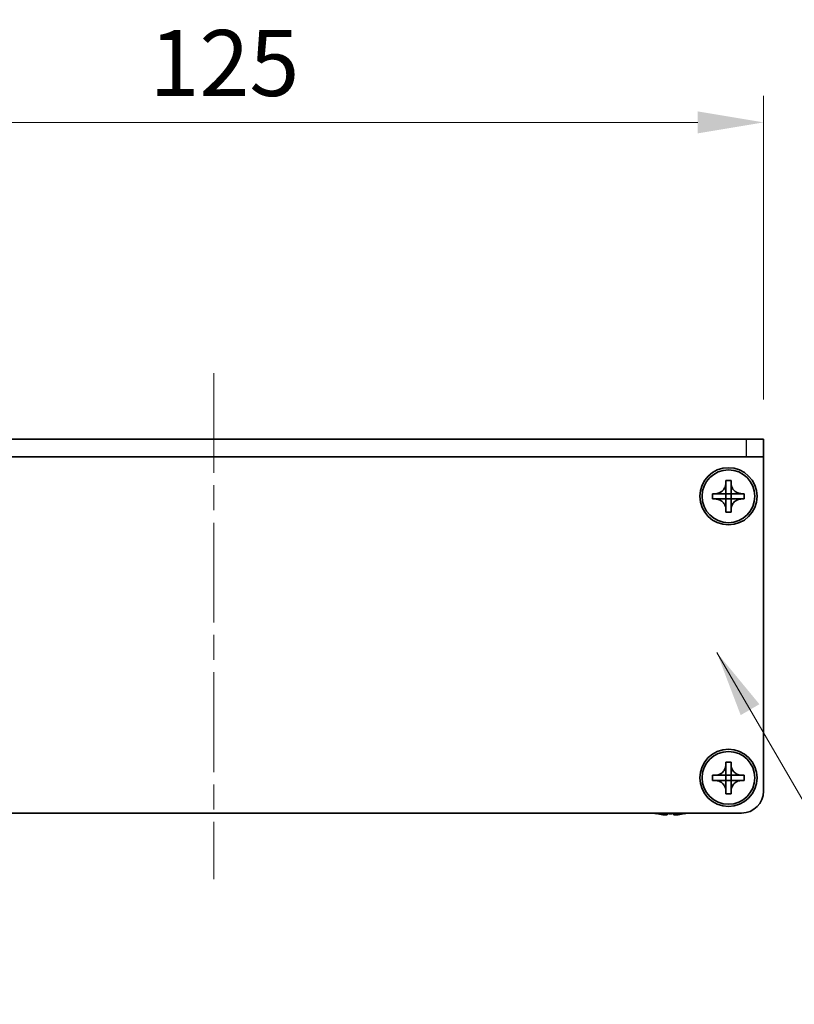
# Model space of a CAD drawing. Units: millimetres. Extents: x -50 to 7559, y -50 to 4998.
# Drawn here: x 1307 to 1395, y 3769 to 3881 of the extents above; entities that cross this region are included whole.
import ezdxf

# ---------------------------------------------------------------- set-up
doc = ezdxf.new("R2010")
doc.units = ezdxf.units.MM
doc.header["$LTSCALE"] = 2
doc.linetypes.add('CHAIN', pattern=[0.3543, 0.2362, -0.0295, 0.0591, -0.0295])
doc.layers.get('Defpoints').update_dxf_attribs({"lineweight": 25})
doc.layers.add('Centerline (ISO)', color=7, linetype='Continuous', lineweight=18, true_color=0x80ffff)
for name, color, linetype, lineweight in [('Dimension (ISO)', 7, 'Continuous', 18), ('Symbol (ISO)', 7, 'Continuous', 18), ('Visible (ISO)', 7, 'Continuous', 35), ('Visible Narrow (ISO)', 7, 'Continuous', 25)]:
    doc.layers.add(name, color=color, linetype=linetype, lineweight=lineweight)
doc.styles.add('Note Text (TK)', font='txt')
doc.dimstyles.new('Default - Method 1b (TK)', dxfattribs={"dimscale": 2, "dimtxt": 2.5, "dimasz": 2.5, "dimexe": 1, "dimexo": 1.5, "dimgap": 1, "dimtad": 1, "dimtoh": 1, "dimrnd": 1e-08, "dimdsep": 46, "dimtxsty": 'Note Text (TK)', "dimcen": 0.09, "dimdle": 5, "dimclrd": 100, "dimclre": 100, "dimclrt": 7, "dimadec": 1, "dimazin": 1, "dimtfac": 1, "dimtmove": 0, "dimatfit": 3, "dimfxl": 0, "dimtolj": 1, "dimlwd": -1, "dimlwe": -1, "dimarcsym": 0})
doc.dimstyles.new('Default - Method 1b (TK)$7', dxfattribs={"dimscale": 2, "dimtxt": 2.5, "dimasz": 2.5, "dimexe": 1, "dimexo": 1.5, "dimgap": 1, "dimtad": 1, "dimtoh": 1, "dimrnd": 1e-08, "dimdsep": 46, "dimtxsty": 'Note Text (TK)', "dimcen": 0.09, "dimdle": 5, "dimclrd": 256, "dimclre": 100, "dimclrt": 7, "dimadec": 1, "dimazin": 1, "dimtfac": 1, "dimtmove": 0, "dimatfit": 3, "dimfxl": 0, "dimtolj": 1, "dimlwd": -1, "dimlwe": -1, "dimarcsym": 0})

# ---------------------------------------------------------------- blocks, each defined once
blk = doc.blocks.new('*D318')
at = {"layer": 'Defpoints', "color": 0, "transparency": 16777216}
for p in [(1391.18, 3868.92), (1266.18, 3832.92), (1391.18, 3832.92)]:
    blk.add_point(p, dxfattribs=at)
at = {"layer": 'Dimension (ISO)', "color": 100, "transparency": 16777216}
for p, q in [((1266.18, 3837.42), (1266.18, 3871.92)), ((1391.18, 3837.42), (1391.18, 3871.92)), ((1273.68, 3868.92), (1383.68, 3868.92))]:
    blk.add_line(p, q, dxfattribs=at)
for points in [[(1273.68, 3870.17), (1273.68, 3867.67), (1266.18, 3868.92)], [(1383.68, 3870.17), (1383.68, 3867.67), (1391.18, 3868.92)]]:
    blk.add_solid(points, dxfattribs=at)
at = {"layer": 'Dimension (ISO)', "color": 7, "transparency": 16777216, "insert": (1321.35, 3875.67), "char_height": 7.5, "attachment_point": 4, "style": 'Note Text (TK)'}
blk.add_mtext('\\A1;125', dxfattribs=at)

msp = doc.modelspace()

# ---------------------------------------------------------------- linework, layer by layer
at = {"layer": 'Centerline (ISO)', "linetype": 'CHAIN', "ltscale": 23.990969}
msp.add_line((1328.6768, 3840.4204), (1328.6768, 3782.9204), dxfattribs=at)
at = {"layer": 'Visible (ISO)'}
for p, q in [((1389.1768, 3832.9204), (1268.1768, 3832.9204)), ((1389.1768, 3832.9204), (1391.1768, 3832.9204)), ((1391.1768, 3830.9204), (1391.1768, 3832.9204)), ((1389.1768, 3830.9204), (1268.1768, 3830.9204)), ((1391.1768, 3830.9204), (1389.1768, 3830.9204)), ((1391.1768, 3830.9204), (1391.1768, 3830.9194)), ((1391.1768, 3830.9194), (1391.1768, 3792.9204)), ((1386.8768, 3827.9204), (1386.8768, 3828.2204)), ((1386.8768, 3828.2204), (1387.4768, 3828.2204)), ((1386.8768, 3826.7215), (1386.8768, 3827.9204)), ((1387.4768, 3828.2204), (1387.4768, 3827.9204)), ((1387.4768, 3827.9204), (1387.4768, 3826.7215)), ((1385.3768, 3826.1204), (1385.3768, 3826.7204)), ((1385.3768, 3826.7204), (1385.6768, 3826.7204)), ((1385.6768, 3826.7204), (1386.8758, 3826.7204)), ((1386.8766, 3826.7207), (1386.8768, 3826.7204)), ((1386.8768, 3826.1204), (1386.8768, 3826.7204)), ((1386.8768, 3826.7204), (1387.4768, 3826.7204)), ((1387.4771, 3826.7207), (1387.4768, 3826.7204)), ((1387.4768, 3826.7204), (1387.4768, 3826.1204)), ((1387.4778, 3826.7204), (1388.6768, 3826.7204)), ((1388.6768, 3826.7204), (1388.9768, 3826.7204)), ((1388.9768, 3826.7204), (1388.9768, 3826.1204)), ((1385.6768, 3826.1204), (1385.3768, 3826.1204)), ((1386.8758, 3826.1204), (1385.6768, 3826.1204)), ((1386.8766, 3826.1202), (1386.8768, 3826.1204)), ((1387.4768, 3826.1204), (1386.8768, 3826.1204)), ((1386.8768, 3824.9204), (1386.8768, 3826.1194)), ((1387.4771, 3826.1202), (1387.4768, 3826.1204)), ((1387.4768, 3826.1194), (1387.4768, 3824.9204)), ((1388.6768, 3826.1204), (1387.4778, 3826.1204)), ((1388.9768, 3826.1204), (1388.6768, 3826.1204)), ((1386.8768, 3824.6204), (1386.8768, 3824.9204)), ((1387.4768, 3824.6204), (1386.8768, 3824.6204)), ((1387.4768, 3824.9204), (1387.4768, 3824.6204)), ((1386.8768, 3795.9204), (1386.8768, 3796.2204)), ((1386.8768, 3796.2204), (1387.4768, 3796.2204)), ((1386.8768, 3794.7215), (1386.8768, 3795.9204)), ((1387.4768, 3796.2204), (1387.4768, 3795.9204)), ((1387.4768, 3795.9204), (1387.4768, 3794.7215)), ((1385.3768, 3794.1204), (1385.3768, 3794.7204)), ((1385.3768, 3794.7204), (1385.6768, 3794.7204)), ((1385.6768, 3794.1204), (1385.3768, 3794.1204)), ((1385.6768, 3794.7204), (1386.8758, 3794.7204)), ((1386.8758, 3794.1204), (1385.6768, 3794.1204)), ((1386.8766, 3794.7207), (1386.8768, 3794.7204)), ((1386.8766, 3794.1202), (1386.8768, 3794.1204)), ((1386.8768, 3794.1204), (1386.8768, 3794.7204)), ((1386.8768, 3794.7204), (1387.4768, 3794.7204)), ((1387.4768, 3794.1204), (1386.8768, 3794.1204)), ((1386.8768, 3792.9204), (1386.8768, 3794.1194)), ((1387.4771, 3794.7207), (1387.4768, 3794.7204)), ((1387.4768, 3794.7204), (1387.4768, 3794.1204)), ((1387.4771, 3794.1202), (1387.4768, 3794.1204)), ((1387.4768, 3794.1194), (1387.4768, 3792.9204)), ((1387.4778, 3794.7204), (1388.6768, 3794.7204)), ((1388.6768, 3794.1204), (1387.4778, 3794.1204)), ((1388.6768, 3794.7204), (1388.9768, 3794.7204)), ((1388.9768, 3794.1204), (1388.6768, 3794.1204)), ((1388.9768, 3794.7204), (1388.9768, 3794.1204)), ((1386.8768, 3792.6204), (1386.8768, 3792.9204)), ((1387.4768, 3792.6204), (1386.8768, 3792.6204)), ((1387.4768, 3792.9204), (1387.4768, 3792.6204)), ((1388.6768, 3790.4204), (1268.6768, 3790.4204)), ((1378.9768, 3790.3552), (1378.9768, 3790.3454)), ((1380.2018, 3790.3552), (1380.2018, 3790.2319)), ((1380.9518, 3790.2319), (1380.9518, 3790.3552)), ((1382.1768, 3790.3454), (1382.1768, 3790.3552))]:
    msp.add_line(p, q, dxfattribs=at)
for centre, radius in [((1387.1768, 3826.4204), 3.25), ((1387.1768, 3826.4204), 3), ((1387.1768, 3794.4204), 3.25), ((1387.1768, 3794.4204), 3)]:
    msp.add_circle(centre, radius, dxfattribs=at)
for centre, radius, start, end in [((1388.6768, 3792.9204), 2.5, 270, 0), ((1380.5768, 3797.5727), 7.4023, 255.066726, 257.517006), ((1380.5768, 3797.5727), 7.3928, 257.500697, 263.2026), ((1380.5768, 3797.5727), 7.2273, 267.025775, 272.974225), ((1380.5768, 3797.5727), 7.3928, 276.7974, 282.499303), ((1380.5768, 3797.5727), 7.4023, 282.482994, 284.933274)]:
    msp.add_arc(centre, radius, start, end, dxfattribs=at)
for points, knots in [([(1386.8768, 3827.9204), (1386.8768, 3827.8845), (1386.8752, 3827.8485), (1386.8687, 3827.7756), (1386.8636, 3827.7387), (1386.8427, 3827.6257), (1386.8212, 3827.5509), (1386.7628, 3827.4035), (1386.7255, 3827.3315), (1386.5951, 3827.132), (1386.4839, 3827.0185), (1386.2509, 3826.8593), (1386.1377, 3826.8055), (1385.9074, 3826.7371), (1385.7924, 3826.7204), (1385.6768, 3826.7204)], [0, 0, 0, 0, 0.010798916, 0.010798916, 0.021961727, 0.021961727, 0.045257146, 0.045257146, 0.069525905, 0.069525905, 0.116754864, 0.116754864, 0.154152318, 0.154152318, 0.188823604, 0.188823604, 0.188823604, 0.188823604]), ([(1388.6768, 3826.7204), (1388.6409, 3826.7204), (1388.6049, 3826.7221), (1388.532, 3826.7286), (1388.4951, 3826.7337), (1388.3821, 3826.7546), (1388.3073, 3826.7761), (1388.1599, 3826.8345), (1388.0879, 3826.8718), (1387.8884, 3827.0022), (1387.7749, 3827.1134), (1387.6157, 3827.3463), (1387.5619, 3827.4596), (1387.4935, 3827.6899), (1387.4768, 3827.8049), (1387.4768, 3827.9204)], [0, 0, 0, 0, 0.010798916, 0.010798916, 0.021961727, 0.021961727, 0.045257146, 0.045257146, 0.069525905, 0.069525905, 0.116754864, 0.116754864, 0.154152318, 0.154152318, 0.188823604, 0.188823604, 0.188823604, 0.188823604]), ([(1386.8766, 3826.7207), (1386.8765, 3826.7207), (1386.8765, 3826.7207), (1386.8765, 3826.7207), (1386.8765, 3826.7207), (1386.8764, 3826.7206), (1386.8764, 3826.7206), (1386.8763, 3826.7206), (1386.8763, 3826.7206), (1386.8763, 3826.7205), (1386.8762, 3826.7205), (1386.8762, 3826.7205), (1386.8762, 3826.7205), (1386.8761, 3826.7205), (1386.8761, 3826.7205), (1386.8761, 3826.7205), (1386.8761, 3826.7205), (1386.876, 3826.7205), (1386.876, 3826.7205), (1386.876, 3826.7205), (1386.876, 3826.7205), (1386.876, 3826.7205), (1386.876, 3826.7205), (1386.876, 3826.7205), (1386.8759, 3826.7205), (1386.8759, 3826.7204), (1386.8759, 3826.7204), (1386.8759, 3826.7204), (1386.8759, 3826.7204), (1386.8759, 3826.7204), (1386.8759, 3826.7204), (1386.8759, 3826.7204), (1386.8759, 3826.7204), (1386.8759, 3826.7204), (1386.8759, 3826.7204), (1386.8758, 3826.7204)], [0.000083875613, 0.000083875613, 0.000083875613, 0.000083875613, 0.000087144519, 0.000087144519, 0.000099549628, 0.000099549628, 0.000112192129, 0.000112192129, 0.000124969053, 0.000124969053, 0.000137769574, 0.000137769574, 0.000144144359, 0.000144144359, 0.000150483427, 0.000150483427, 0.00015677365, 0.00015677365, 0.000163002563, 0.000163002563, 0.000166090425, 0.000166090425, 0.000169158647, 0.000169158647, 0.000172205911, 0.000172205911, 0.000173721296, 0.000173721296, 0.000175230974, 0.000175230974, 0.000176734797, 0.000176734797, 0.000178232621, 0.000178232621, 0.00018395296, 0.00018395296, 0.00018395296, 0.00018395296]), ([(1386.8768, 3826.7215), (1386.8768, 3826.7213), (1386.8768, 3826.7211), (1386.8767, 3826.721), (1386.8767, 3826.7209), (1386.8767, 3826.7209), (1386.8767, 3826.7209), (1386.8767, 3826.7209), (1386.8766, 3826.7208), (1386.8766, 3826.7208), (1386.8766, 3826.7208), (1386.8766, 3826.7207)], [0, 0, 0, 0, 0.000065190907, 0.000065190907, 0.000071601341, 0.000071601341, 0.000077978095, 0.000077978095, 0.00009057672, 0.00009057672, 0.00010023405, 0.00010023405, 0.00010023405, 0.00010023405]), ([(1387.4771, 3826.7207), (1387.4771, 3826.7207), (1387.4771, 3826.7208), (1387.4771, 3826.7208), (1387.4771, 3826.7208), (1387.477, 3826.7209), (1387.477, 3826.7209), (1387.477, 3826.721), (1387.477, 3826.721), (1387.4769, 3826.721), (1387.4769, 3826.7211), (1387.4769, 3826.7211), (1387.4769, 3826.7211), (1387.4769, 3826.7212), (1387.4769, 3826.7212), (1387.4769, 3826.7212), (1387.4769, 3826.7212), (1387.4769, 3826.7213), (1387.4769, 3826.7213), (1387.4769, 3826.7213), (1387.4769, 3826.7213), (1387.4769, 3826.7213), (1387.4769, 3826.7213), (1387.4769, 3826.7213), (1387.4769, 3826.7214), (1387.4768, 3826.7214), (1387.4768, 3826.7214), (1387.4768, 3826.7214), (1387.4768, 3826.7214), (1387.4768, 3826.7214), (1387.4768, 3826.7214), (1387.4768, 3826.7214), (1387.4768, 3826.7214), (1387.4768, 3826.7214), (1387.4768, 3826.7214), (1387.4768, 3826.7215)], [0.000083875613, 0.000083875613, 0.000083875613, 0.000083875613, 0.000087144519, 0.000087144519, 0.000099549628, 0.000099549628, 0.000112192129, 0.000112192129, 0.000124969053, 0.000124969053, 0.000137769574, 0.000137769574, 0.000144144359, 0.000144144359, 0.000150483427, 0.000150483427, 0.00015677365, 0.00015677365, 0.000163002563, 0.000163002563, 0.000166090424, 0.000166090424, 0.000169158647, 0.000169158647, 0.000172205911, 0.000172205911, 0.000173721296, 0.000173721296, 0.000175230974, 0.000175230974, 0.000176734797, 0.000176734797, 0.000178232621, 0.000178232621, 0.00018395296, 0.00018395296, 0.00018395296, 0.00018395296]), ([(1387.4778, 3826.7204), (1387.4777, 3826.7204), (1387.4775, 3826.7205), (1387.4774, 3826.7206), (1387.4773, 3826.7206), (1387.4773, 3826.7206), (1387.4773, 3826.7206), (1387.4773, 3826.7206), (1387.4772, 3826.7207), (1387.4772, 3826.7207), (1387.4772, 3826.7207), (1387.4771, 3826.7207)], [0, 0, 0, 0, 0.000065190907, 0.000065190907, 0.000071601341, 0.000071601341, 0.000077978095, 0.000077978095, 0.00009057672, 0.00009057672, 0.00010023405, 0.00010023405, 0.00010023405, 0.00010023405]), ([(1385.6768, 3826.1204), (1385.7128, 3826.1204), (1385.7488, 3826.1188), (1385.8217, 3826.1123), (1385.8586, 3826.1072), (1385.9716, 3826.0863), (1386.0464, 3826.0648), (1386.1938, 3826.0064), (1386.2658, 3825.9691), (1386.4653, 3825.8387), (1386.5788, 3825.7275), (1386.738, 3825.4946), (1386.7918, 3825.3813), (1386.8602, 3825.151), (1386.8768, 3825.036), (1386.8768, 3824.9204)], [0, 0, 0, 0, 0.010798916, 0.010798916, 0.021961727, 0.021961727, 0.045257146, 0.045257146, 0.069525905, 0.069525905, 0.116754864, 0.116754864, 0.154152318, 0.154152318, 0.188823604, 0.188823604, 0.188823604, 0.188823604]), ([(1386.8758, 3826.1204), (1386.876, 3826.1204), (1386.8762, 3826.1204), (1386.8763, 3826.1203), (1386.8764, 3826.1203), (1386.8764, 3826.1203), (1386.8764, 3826.1203), (1386.8764, 3826.1203), (1386.8765, 3826.1202), (1386.8765, 3826.1202), (1386.8765, 3826.1202), (1386.8766, 3826.1202)], [0, 0, 0, 0, 0.000065190907, 0.000065190907, 0.000071601341, 0.000071601341, 0.000077978095, 0.000077978095, 0.00009057672, 0.00009057672, 0.00010023405, 0.00010023405, 0.00010023405, 0.00010023405]), ([(1386.8766, 3826.1202), (1386.8766, 3826.1202), (1386.8766, 3826.1201), (1386.8766, 3826.1201), (1386.8766, 3826.1201), (1386.8767, 3826.12), (1386.8767, 3826.12), (1386.8767, 3826.1199), (1386.8767, 3826.1199), (1386.8768, 3826.1199), (1386.8768, 3826.1198), (1386.8768, 3826.1198), (1386.8768, 3826.1198), (1386.8768, 3826.1197), (1386.8768, 3826.1197), (1386.8768, 3826.1197), (1386.8768, 3826.1197), (1386.8768, 3826.1196), (1386.8768, 3826.1196), (1386.8768, 3826.1196), (1386.8768, 3826.1196), (1386.8768, 3826.1196), (1386.8768, 3826.1196), (1386.8768, 3826.1196), (1386.8768, 3826.1195), (1386.8768, 3826.1195), (1386.8768, 3826.1195), (1386.8768, 3826.1195), (1386.8768, 3826.1195), (1386.8768, 3826.1195), (1386.8768, 3826.1195), (1386.8768, 3826.1195), (1386.8768, 3826.1195), (1386.8768, 3826.1195), (1386.8768, 3826.1195), (1386.8768, 3826.1194)], [0.000083875613, 0.000083875613, 0.000083875613, 0.000083875613, 0.000087144519, 0.000087144519, 0.000099549628, 0.000099549628, 0.000112192129, 0.000112192129, 0.000124969053, 0.000124969053, 0.000137769574, 0.000137769574, 0.000144144359, 0.000144144359, 0.000150483427, 0.000150483427, 0.00015677365, 0.00015677365, 0.000163002563, 0.000163002563, 0.000166090425, 0.000166090425, 0.000169158647, 0.000169158647, 0.000172205911, 0.000172205911, 0.000173721296, 0.000173721296, 0.000175230974, 0.000175230974, 0.000176734797, 0.000176734797, 0.000178232621, 0.000178232621, 0.00018395296, 0.00018395296, 0.00018395296, 0.00018395296]), ([(1387.4768, 3824.9204), (1387.4768, 3825.0789), (1387.5082, 3825.2358), (1387.6309, 3825.5301), (1387.7216, 3825.6643), (1387.946, 3825.8847), (1388.0758, 3825.9705), (1388.3637, 3826.0895), (1388.5195, 3826.1204), (1388.6768, 3826.1204)], [0, 0, 0, 0, 0.047534213, 0.047534213, 0.095646709, 0.095646709, 0.141901189, 0.141901189, 0.189099427, 0.189099427, 0.189099427, 0.189099427]), ([(1387.4768, 3826.1194), (1387.4768, 3826.1195), (1387.4769, 3826.1196), (1387.4769, 3826.1197), (1387.4769, 3826.1198), (1387.4769, 3826.1199), (1387.477, 3826.1199), (1387.477, 3826.1201), (1387.4771, 3826.1201), (1387.4771, 3826.1202)], [0, 0, 0, 0, 0.000024298345, 0.000024298345, 0.000049652668, 0.000049652668, 0.000075243801, 0.000075243801, 0.000100203991, 0.000100203991, 0.000100203991, 0.000100203991]), ([(1387.4771, 3826.1202), (1387.4772, 3826.1202), (1387.4772, 3826.1203), (1387.4774, 3826.1203), (1387.4774, 3826.1204), (1387.4775, 3826.1204), (1387.4776, 3826.1204), (1387.4777, 3826.1204), (1387.4778, 3826.1204), (1387.4778, 3826.1204)], [0.000083778107, 0.000083778107, 0.000083778107, 0.000083778107, 0.0001086609522, 0.0001086609522, 0.0001341727854, 0.0001341727854, 0.0001594485438, 0.0001594485438, 0.0001836716392, 0.0001836716392, 0.0001836716392, 0.0001836716392]), ([(1386.8768, 3795.9204), (1386.8768, 3795.8845), (1386.8752, 3795.8485), (1386.8687, 3795.7756), (1386.8636, 3795.7387), (1386.8427, 3795.6257), (1386.8212, 3795.5509), (1386.7628, 3795.4035), (1386.7255, 3795.3315), (1386.5951, 3795.132), (1386.4839, 3795.0185), (1386.2509, 3794.8593), (1386.1377, 3794.8055), (1385.9074, 3794.7371), (1385.7924, 3794.7204), (1385.6768, 3794.7204)], [0, 0, 0, 0, 0.010798916, 0.010798916, 0.021961727, 0.021961727, 0.045257146, 0.045257146, 0.069525905, 0.069525905, 0.116754864, 0.116754864, 0.154152318, 0.154152318, 0.188823604, 0.188823604, 0.188823604, 0.188823604]), ([(1388.6768, 3794.7204), (1388.6409, 3794.7204), (1388.6049, 3794.7221), (1388.532, 3794.7286), (1388.4951, 3794.7337), (1388.3821, 3794.7546), (1388.3073, 3794.7761), (1388.1599, 3794.8345), (1388.0879, 3794.8718), (1387.8884, 3795.0022), (1387.7749, 3795.1134), (1387.6157, 3795.3463), (1387.5619, 3795.4596), (1387.4935, 3795.6899), (1387.4768, 3795.8049), (1387.4768, 3795.9204)], [0, 0, 0, 0, 0.010798916, 0.010798916, 0.021961727, 0.021961727, 0.045257146, 0.045257146, 0.069525905, 0.069525905, 0.116754864, 0.116754864, 0.154152318, 0.154152318, 0.188823604, 0.188823604, 0.188823604, 0.188823604]), ([(1385.6768, 3794.1204), (1385.7128, 3794.1204), (1385.7488, 3794.1188), (1385.8217, 3794.1123), (1385.8586, 3794.1072), (1385.9716, 3794.0863), (1386.0464, 3794.0648), (1386.1938, 3794.0064), (1386.2658, 3793.9691), (1386.4653, 3793.8387), (1386.5788, 3793.7275), (1386.738, 3793.4946), (1386.7918, 3793.3813), (1386.8602, 3793.151), (1386.8768, 3793.036), (1386.8768, 3792.9204)], [0, 0, 0, 0, 0.010798916, 0.010798916, 0.021961727, 0.021961727, 0.045257146, 0.045257146, 0.069525905, 0.069525905, 0.116754864, 0.116754864, 0.154152318, 0.154152318, 0.188823604, 0.188823604, 0.188823604, 0.188823604]), ([(1386.8766, 3794.7207), (1386.8765, 3794.7207), (1386.8765, 3794.7207), (1386.8765, 3794.7207), (1386.8765, 3794.7207), (1386.8764, 3794.7206), (1386.8764, 3794.7206), (1386.8763, 3794.7206), (1386.8763, 3794.7206), (1386.8763, 3794.7205), (1386.8762, 3794.7205), (1386.8762, 3794.7205), (1386.8762, 3794.7205), (1386.8761, 3794.7205), (1386.8761, 3794.7205), (1386.8761, 3794.7205), (1386.8761, 3794.7205), (1386.876, 3794.7205), (1386.876, 3794.7205), (1386.876, 3794.7205), (1386.876, 3794.7205), (1386.876, 3794.7205), (1386.876, 3794.7205), (1386.876, 3794.7205), (1386.8759, 3794.7205), (1386.8759, 3794.7204), (1386.8759, 3794.7204), (1386.8759, 3794.7204), (1386.8759, 3794.7204), (1386.8759, 3794.7204), (1386.8759, 3794.7204), (1386.8759, 3794.7204), (1386.8759, 3794.7204), (1386.8759, 3794.7204), (1386.8759, 3794.7204), (1386.8758, 3794.7204)], [0.000083875613, 0.000083875613, 0.000083875613, 0.000083875613, 0.000087144519, 0.000087144519, 0.000099549628, 0.000099549628, 0.000112192129, 0.000112192129, 0.000124969053, 0.000124969053, 0.000137769574, 0.000137769574, 0.000144144359, 0.000144144359, 0.000150483427, 0.000150483427, 0.00015677365, 0.00015677365, 0.000163002563, 0.000163002563, 0.000166090425, 0.000166090425, 0.000169158647, 0.000169158647, 0.000172205911, 0.000172205911, 0.000173721296, 0.000173721296, 0.000175230974, 0.000175230974, 0.000176734797, 0.000176734797, 0.000178232621, 0.000178232621, 0.00018395296, 0.00018395296, 0.00018395296, 0.00018395296]), ([(1386.8758, 3794.1204), (1386.876, 3794.1204), (1386.8762, 3794.1204), (1386.8763, 3794.1203), (1386.8764, 3794.1203), (1386.8764, 3794.1203), (1386.8764, 3794.1203), (1386.8764, 3794.1203), (1386.8765, 3794.1202), (1386.8765, 3794.1202), (1386.8765, 3794.1202), (1386.8766, 3794.1202)], [0, 0, 0, 0, 0.000065190907, 0.000065190907, 0.000071601341, 0.000071601341, 0.000077978095, 0.000077978095, 0.00009057672, 0.00009057672, 0.00010023405, 0.00010023405, 0.00010023405, 0.00010023405]), ([(1386.8768, 3794.7215), (1386.8768, 3794.7213), (1386.8768, 3794.7211), (1386.8767, 3794.721), (1386.8767, 3794.7209), (1386.8767, 3794.7209), (1386.8767, 3794.7209), (1386.8767, 3794.7209), (1386.8766, 3794.7208), (1386.8766, 3794.7208), (1386.8766, 3794.7208), (1386.8766, 3794.7207)], [0, 0, 0, 0, 0.000065190907, 0.000065190907, 0.000071601341, 0.000071601341, 0.000077978095, 0.000077978095, 0.00009057672, 0.00009057672, 0.00010023405, 0.00010023405, 0.00010023405, 0.00010023405]), ([(1386.8766, 3794.1202), (1386.8766, 3794.1202), (1386.8766, 3794.1201), (1386.8766, 3794.1201), (1386.8766, 3794.1201), (1386.8767, 3794.12), (1386.8767, 3794.12), (1386.8767, 3794.1199), (1386.8767, 3794.1199), (1386.8768, 3794.1199), (1386.8768, 3794.1198), (1386.8768, 3794.1198), (1386.8768, 3794.1198), (1386.8768, 3794.1197), (1386.8768, 3794.1197), (1386.8768, 3794.1197), (1386.8768, 3794.1197), (1386.8768, 3794.1196), (1386.8768, 3794.1196), (1386.8768, 3794.1196), (1386.8768, 3794.1196), (1386.8768, 3794.1196), (1386.8768, 3794.1196), (1386.8768, 3794.1196), (1386.8768, 3794.1195), (1386.8768, 3794.1195), (1386.8768, 3794.1195), (1386.8768, 3794.1195), (1386.8768, 3794.1195), (1386.8768, 3794.1195), (1386.8768, 3794.1195), (1386.8768, 3794.1195), (1386.8768, 3794.1195), (1386.8768, 3794.1195), (1386.8768, 3794.1195), (1386.8768, 3794.1194)], [0.000083875613, 0.000083875613, 0.000083875613, 0.000083875613, 0.000087144519, 0.000087144519, 0.000099549628, 0.000099549628, 0.000112192129, 0.000112192129, 0.000124969053, 0.000124969053, 0.000137769574, 0.000137769574, 0.000144144359, 0.000144144359, 0.000150483427, 0.000150483427, 0.00015677365, 0.00015677365, 0.000163002563, 0.000163002563, 0.000166090425, 0.000166090425, 0.000169158647, 0.000169158647, 0.000172205911, 0.000172205911, 0.000173721296, 0.000173721296, 0.000175230974, 0.000175230974, 0.000176734797, 0.000176734797, 0.000178232621, 0.000178232621, 0.00018395296, 0.00018395296, 0.00018395296, 0.00018395296]), ([(1387.4771, 3794.7207), (1387.4771, 3794.7207), (1387.4771, 3794.7208), (1387.4771, 3794.7208), (1387.4771, 3794.7208), (1387.477, 3794.7209), (1387.477, 3794.7209), (1387.477, 3794.721), (1387.477, 3794.721), (1387.4769, 3794.721), (1387.4769, 3794.7211), (1387.4769, 3794.7211), (1387.4769, 3794.7211), (1387.4769, 3794.7212), (1387.4769, 3794.7212), (1387.4769, 3794.7212), (1387.4769, 3794.7212), (1387.4769, 3794.7213), (1387.4769, 3794.7213), (1387.4769, 3794.7213), (1387.4769, 3794.7213), (1387.4769, 3794.7213), (1387.4769, 3794.7213), (1387.4769, 3794.7213), (1387.4769, 3794.7214), (1387.4768, 3794.7214), (1387.4768, 3794.7214), (1387.4768, 3794.7214), (1387.4768, 3794.7214), (1387.4768, 3794.7214), (1387.4768, 3794.7214), (1387.4768, 3794.7214), (1387.4768, 3794.7214), (1387.4768, 3794.7214), (1387.4768, 3794.7214), (1387.4768, 3794.7215)], [0.000083875613, 0.000083875613, 0.000083875613, 0.000083875613, 0.000087144519, 0.000087144519, 0.000099549628, 0.000099549628, 0.000112192129, 0.000112192129, 0.000124969053, 0.000124969053, 0.000137769574, 0.000137769574, 0.000144144359, 0.000144144359, 0.000150483427, 0.000150483427, 0.00015677365, 0.00015677365, 0.000163002563, 0.000163002563, 0.000166090424, 0.000166090424, 0.000169158647, 0.000169158647, 0.000172205911, 0.000172205911, 0.000173721296, 0.000173721296, 0.000175230974, 0.000175230974, 0.000176734797, 0.000176734797, 0.000178232621, 0.000178232621, 0.00018395296, 0.00018395296, 0.00018395296, 0.00018395296]), ([(1387.4768, 3792.9204), (1387.4768, 3793.0789), (1387.5082, 3793.2358), (1387.6309, 3793.5301), (1387.7216, 3793.6643), (1387.946, 3793.8847), (1388.0758, 3793.9705), (1388.3637, 3794.0895), (1388.5195, 3794.1204), (1388.6768, 3794.1204)], [0, 0, 0, 0, 0.047534213, 0.047534213, 0.095646709, 0.095646709, 0.141901189, 0.141901189, 0.189099427, 0.189099427, 0.189099427, 0.189099427]), ([(1387.4768, 3794.1194), (1387.4768, 3794.1195), (1387.4769, 3794.1196), (1387.4769, 3794.1197), (1387.4769, 3794.1198), (1387.4769, 3794.1199), (1387.477, 3794.1199), (1387.477, 3794.1201), (1387.4771, 3794.1201), (1387.4771, 3794.1202)], [0, 0, 0, 0, 0.000024298345, 0.000024298345, 0.000049652668, 0.000049652668, 0.000075243801, 0.000075243801, 0.000100203991, 0.000100203991, 0.000100203991, 0.000100203991]), ([(1387.4778, 3794.7204), (1387.4777, 3794.7204), (1387.4775, 3794.7205), (1387.4774, 3794.7206), (1387.4773, 3794.7206), (1387.4773, 3794.7206), (1387.4773, 3794.7206), (1387.4773, 3794.7206), (1387.4772, 3794.7207), (1387.4772, 3794.7207), (1387.4772, 3794.7207), (1387.4771, 3794.7207)], [0, 0, 0, 0, 0.000065190907, 0.000065190907, 0.000071601341, 0.000071601341, 0.000077978095, 0.000077978095, 0.00009057672, 0.00009057672, 0.00010023405, 0.00010023405, 0.00010023405, 0.00010023405]), ([(1387.4771, 3794.1202), (1387.4772, 3794.1202), (1387.4772, 3794.1203), (1387.4774, 3794.1203), (1387.4774, 3794.1204), (1387.4775, 3794.1204), (1387.4776, 3794.1204), (1387.4777, 3794.1204), (1387.4778, 3794.1204), (1387.4778, 3794.1204)], [0.000083778107, 0.000083778107, 0.000083778107, 0.000083778107, 0.0001086609522, 0.0001086609522, 0.0001341727854, 0.0001341727854, 0.0001594485438, 0.0001594485438, 0.0001836716392, 0.0001836716392, 0.0001836716392, 0.0001836716392]), ([(1379.7018, 3790.2319), (1379.7644, 3790.2245), (1379.8313, 3790.218), (1379.9545, 3790.2094), (1380.0109, 3790.2073), (1380.0999, 3790.2073), (1380.1384, 3790.2094), (1380.1894, 3790.218), (1380.2018, 3790.2245), (1380.2018, 3790.2319)], [0.076192776, 0.076192776, 0.076192776, 0.076192776, 0.0950828432, 0.0950828432, 0.1139729103, 0.1139729103, 0.1328629774, 0.1328629774, 0.1517530446, 0.1517530446, 0.1517530446, 0.1517530446]), ([(1380.9518, 3790.2319), (1380.9518, 3790.2245), (1380.9643, 3790.218), (1381.0153, 3790.2094), (1381.0538, 3790.2073), (1381.1428, 3790.2073), (1381.1992, 3790.2094), (1381.3224, 3790.218), (1381.3893, 3790.2245), (1381.4518, 3790.2319)], [0.076192776, 0.076192776, 0.076192776, 0.076192776, 0.0950828432, 0.0950828432, 0.1139729103, 0.1139729103, 0.1328629774, 0.1328629774, 0.1517530446, 0.1517530446, 0.1517530446, 0.1517530446])]:
    msp.add_open_spline(points, degree=3, knots=knots, dxfattribs=at)
at = {"layer": 'Visible Narrow (ISO)'}
for p, q in [((1389.1768, 3832.9204), (1389.1768, 3830.9204)), ((1391.1768, 3830.9194), (1266.1768, 3830.9194))]:
    msp.add_line(p, q, dxfattribs=at)

# ---------------------------------------------------------------- dimensions: what is measured, and where the dimension line sits
at = {"layer": 'Dimension (ISO)', "color": 100, "true_color": 0x00ff3f}
dim = msp.add_linear_dim(base=(1391.1768, 3868.9204), p1=(1266.1768, 3832.9204), p2=(1391.1768, 3832.9204), angle=180, dimstyle='Default - Method 1b (TK)', override={"dimscale": 0, "dimtxt": 7.5, "dimasz": 7.5, "dimexe": 3, "dimexo": 4.5, "dimgap": 3, "dimtoh": 0, "dimdec": 2, "dimcen": 0.27, "dimtol": 0, "dimlim": 0, "dimtp": 0, "dimtm": 0, "dimtdec": 2, "dimtofl": 0, "dimatfit": 1}, dxfattribs=at)
dim.commit()
dim.dimension.update_dxf_attribs({"geometry": '*D318', "text_midpoint": (1328.6768, 3868.9204), "dimtype": 160})

# ---------------------------------------------------------------- leaders
at = {"layer": 'Symbol (ISO)', "color": 100, "true_color": 0x00ff40, "annotation_type": 0, "has_hookline": 1, "hookline_direction": 0, "text_width": 26.3352}
msp.add_leader([(1385.8625, 3808.6535), (1409.1057, 3768.6842), (1416.6057, 3768.6842)], dimstyle='Default - Method 1b (TK)$7', override={"dimscale": 0, "dimtxt": 7.5, "dimasz": 7.5, "dimgap": 0, "dimtad": 1}, dxfattribs=at)

doc.saveas('drawing.dxf')
